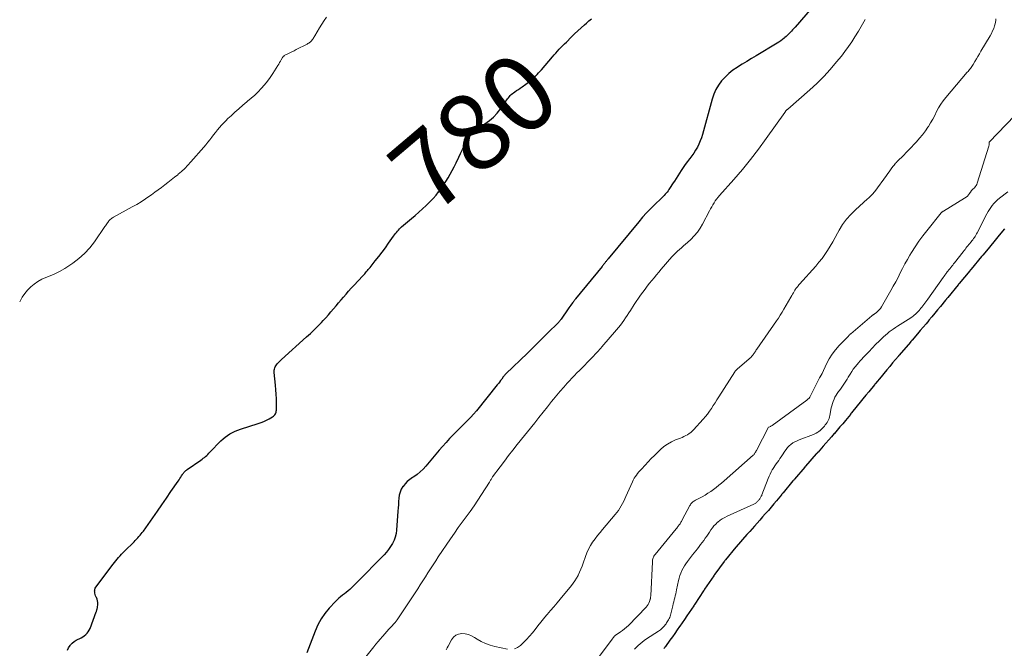
# Model space of a CAD drawing. Units: feet. Extents: x 1975000 to 1980016, y 595000 to 600000.
# Drawn here: x 1975000 to 1975256, y 595215 to 595379 of the extents above; entities that cross this region are included whole.
import ezdxf
from ezdxf.enums import TextEntityAlignment as Align

# ---------------------------------------------------------------- set-up
doc = ezdxf.new("R2010")
doc.units = ezdxf.units.FT
doc.header["$LTSCALE"] = 100
doc.header["$MEASUREMENT"] = 0
for name, color, linetype, lineweight in [('CONTOUR INDEX', 32, 'Continuous', 25), ('CONTOUR INDEX LABEL', 7, 'Continuous', 15), ('CONTOUR INTERMEDIATE', 40, 'Continuous', 15)]:
    doc.layers.add(name, color=color, linetype=linetype, lineweight=lineweight)
doc.styles.add('slant', font='romans.shx', dxfattribs={"oblique": 14.999978})

msp = doc.modelspace()

# ---------------------------------------------------------------- linework, layer by layer
at = {"layer": 'CONTOUR INDEX', "flags": 128}
for points, elevation in [([(1975207.69, 595383.84), (1975201.6, 595376.83), (1975201.29, 595376.47), (1975200.97, 595376.11), (1975200.65, 595375.76), (1975200.33, 595375.41), (1975200.01, 595375.06), (1975199.67, 595374.72), (1975199.32, 595374.4), (1975198.96, 595374.09), (1975198.81, 595373.96), (1975198.36, 595373.6), (1975197.9, 595373.26), (1975197.42, 595372.94), (1975196.94, 595372.63), (1975191.52, 595369.37), (1975190.31, 595368.63), (1975189.09, 595367.9), (1975187.87, 595367.16), (1975186.65, 595366.42), (1975186.55, 595366.36), (1975185.43, 595365.6), (1975184.37, 595364.77), (1975183.4, 595363.84), (1975182.49, 595362.84), (1975181.7, 595361.75), (1975181.02, 595360.61), (1975180.48, 595359.39), (1975180.04, 595358.11), (1975177.52, 595348.94), (1975177.26, 595348.08), (1975176.96, 595347.25), (1975176.6, 595346.44), (1975176.2, 595345.64), (1975175.76, 595344.86), (1975175.29, 595344.1), (1975174.78, 595343.37), (1975174.25, 595342.66), (1975174.2, 595342.6), (1975173.63, 595341.86), (1975173.07, 595341.11), (1975172.54, 595340.35), (1975172.02, 595339.57), (1975170.22, 595336.82), (1975169.91, 595336.34), (1975169.6, 595335.86), (1975169.3, 595335.38), (1975169, 595334.9), (1975168.81, 595334.6), (1975168.6, 595334.27), (1975168.37, 595333.96), (1975168.12, 595333.66), (1975167.86, 595333.37), (1975167.59, 595333.09), (1975167.32, 595332.81), (1975167.04, 595332.54), (1975166.76, 595332.27), (1975165.12, 595330.7), (1975164.04, 595329.63), (1975162.98, 595328.54), (1975161.96, 595327.41), (1975160.97, 595326.25), (1975152.99, 595316.58), (1975152.86, 595316.42), (1975152.74, 595316.27), (1975152.61, 595316.11), (1975152.48, 595315.95), (1975152.36, 595315.79), (1975152.23, 595315.63), (1975152.11, 595315.47), (1975151.98, 595315.31), (1975151.84, 595315.13), (1975151.71, 595314.97), (1975151.58, 595314.81), (1975151.45, 595314.65), (1975144.52, 595306.17), (1975144.43, 595306.05), (1975144.34, 595305.94), (1975144.25, 595305.83), (1975144.16, 595305.71), (1975144.07, 595305.6), (1975143.98, 595305.48), (1975143.89, 595305.37), (1975143.8, 595305.25), (1975143.51, 595304.86), (1975143.28, 595304.54), (1975143.05, 595304.23), (1975142.83, 595303.91), (1975142.61, 595303.59), (1975140.81, 595300.97), (1975140.73, 595300.85), (1975140.64, 595300.73), (1975140.56, 595300.62), (1975140.47, 595300.51), (1975140.37, 595300.39), (1975140.28, 595300.29), (1975140.18, 595300.18), (1975140.08, 595300.08), (1975137.28, 595297.28), (1975135.97, 595295.98), (1975134.66, 595294.68), (1975133.34, 595293.39), (1975132.01, 595292.1), (1975126.43, 595286.69), (1975126.34, 595286.6), (1975126.25, 595286.51), (1975126.16, 595286.42), (1975126.07, 595286.32), (1975125.99, 595286.23), (1975125.91, 595286.13), (1975125.83, 595286.04), (1975125.75, 595285.94), (1975125.34, 595285.37), (1975125.06, 595284.98), (1975124.77, 595284.6), (1975124.48, 595284.23), (1975124.18, 595283.85), (1975118.74, 595277.09), (1975118.04, 595276.25), (1975117.32, 595275.43), (1975116.56, 595274.64), (1975115.78, 595273.88), (1975114.6, 595272.77), (1975113.63, 595271.83), (1975112.68, 595270.88), (1975111.76, 595269.9), (1975110.86, 595268.9), (1975109.97, 595267.88), (1975109.09, 595266.86), (1975108.21, 595265.83), (1975107.35, 595264.8), (1975105.64, 595262.76), (1975104.93, 595261.98), (1975104.17, 595261.25), (1975103.35, 595260.59), (1975102.48, 595259.98), (1975102.13, 595259.75), (1975101.44, 595259.26), (1975100.79, 595258.72), (1975100.21, 595258.11), (1975099.67, 595257.46), (1975099.66, 595257.44), (1975099.23, 595256.74), (1975098.89, 595256), (1975098.69, 595255.22), (1975098.57, 595254.4), (1975098.53, 595253.56), (1975098.48, 595252.71), (1975098.42, 595251.87), (1975098.36, 595251.03), (1975097.98, 595246.1), (1975097.85, 595245.19), (1975097.65, 595244.31), (1975097.33, 595243.47), (1975096.94, 595242.64), (1975096.46, 595241.86), (1975095.94, 595241.1), (1975095.36, 595240.39), (1975094.74, 595239.71), (1975087.57, 595232.4), (1975087.14, 595231.97), (1975086.71, 595231.54), (1975086.27, 595231.13), (1975085.82, 595230.72), (1975085.37, 595230.32), (1975084.9, 595229.93), (1975084.43, 595229.55), (1975083.95, 595229.18), (1975083.93, 595229.17), (1975083.45, 595228.79), (1975082.98, 595228.39), (1975082.54, 595227.97), (1975082.1, 595227.53), (1975080.51, 595225.83), (1975079.38, 595224.47), (1975078.36, 595223.04), (1975077.52, 595221.5), (1975076.8, 595219.89), (1975074.63, 595214.2)], 780), ([(1975012.42, 595214.9), (1975012.73, 595215.54), (1975013.12, 595216.14), (1975013.22, 595216.27), (1975013.66, 595216.74), (1975014.13, 595217.16), (1975014.66, 595217.5), (1975015.23, 595217.78), (1975015.5, 595217.89), (1975015.95, 595218.11), (1975016.39, 595218.35), (1975016.8, 595218.64), (1975017.19, 595218.95), (1975017.53, 595219.32), (1975017.83, 595219.7), (1975018.08, 595220.13), (1975018.29, 595220.58), (1975019.89, 595224.85), (1975019.95, 595225), (1975020, 595225.14), (1975020.05, 595225.29), (1975020.1, 595225.44), (1975020.14, 595225.6), (1975020.18, 595225.75), (1975020.21, 595225.9), (1975020.23, 595226.06), (1975020.3, 595226.82), (1975020.31, 595227.27), (1975020.27, 595227.71), (1975020.14, 595228.14), (1975019.97, 595228.56), (1975019.89, 595228.73), (1975019.74, 595229.06), (1975019.62, 595229.4), (1975019.54, 595229.74), (1975019.5, 595230.1), (1975019.49, 595230.22), (1975019.5, 595230.52), (1975019.55, 595230.8), (1975019.66, 595231.06), (1975019.81, 595231.31), (1975024.3, 595237.24), (1975024.65, 595237.68), (1975025, 595238.12), (1975025.35, 595238.56), (1975025.72, 595238.99), (1975026.09, 595239.41), (1975026.47, 595239.82), (1975026.86, 595240.23), (1975027.25, 595240.63), (1975029.73, 595243.09), (1975030.06, 595243.41), (1975030.38, 595243.74), (1975030.69, 595244.08), (1975031, 595244.42), (1975031.3, 595244.77), (1975031.59, 595245.12), (1975031.87, 595245.49), (1975032.15, 595245.86), (1975034.62, 595249.34), (1975035.81, 595251.03), (1975036.99, 595252.72), (1975038.17, 595254.42), (1975039.33, 595256.13), (1975041.19, 595258.86), (1975041.43, 595259.2), (1975041.66, 595259.55), (1975041.88, 595259.89), (1975042.11, 595260.24), (1975042.32, 595260.56), (1975042.44, 595260.74), (1975042.57, 595260.92), (1975042.71, 595261.09), (1975042.85, 595261.25), (1975043.01, 595261.41), (1975043.17, 595261.56), (1975043.33, 595261.69), (1975043.51, 595261.82), (1975047.1, 595264.3), (1975047.42, 595264.53), (1975047.73, 595264.77), (1975048.04, 595265.01), (1975048.34, 595265.27), (1975048.63, 595265.53), (1975048.92, 595265.8), (1975049.2, 595266.08), (1975049.47, 595266.36), (1975052.33, 595269.3), (1975052.87, 595269.82), (1975053.44, 595270.3), (1975054.04, 595270.74), (1975054.67, 595271.14), (1975055.32, 595271.5), (1975055.99, 595271.83), (1975056.68, 595272.11), (1975057.39, 595272.36), (1975062.01, 595273.83), (1975062.75, 595274.09), (1975063.47, 595274.37), (1975064.18, 595274.71), (1975064.87, 595275.07), (1975065.77, 595275.58), (1975065.99, 595275.73), (1975066.18, 595275.89), (1975066.34, 595276.09), (1975066.49, 595276.3), (1975066.6, 595276.54), (1975066.68, 595276.78), (1975066.73, 595277.02), (1975066.75, 595277.27), (1975066.75, 595279.09), (1975066.74, 595280.26), (1975066.7, 595281.42), (1975066.62, 595282.59), (1975066.52, 595283.75), (1975066.18, 595287.04), (1975066.17, 595287.35), (1975066.18, 595287.66), (1975066.24, 595287.96), (1975066.32, 595288.26), (1975066.43, 595288.55), (1975066.57, 595288.83), (1975066.74, 595289.09), (1975066.94, 595289.33), (1975067.01, 595289.41), (1975067.27, 595289.69), (1975067.52, 595289.95), (1975067.79, 595290.21), (1975068.06, 595290.46), (1975074.6, 595296.32), (1975075.58, 595297.23), (1975076.56, 595298.16), (1975077.51, 595299.1), (1975078.45, 595300.07), (1975078.9, 595300.54), (1975079.59, 595301.28), (1975080.28, 595302.04), (1975080.94, 595302.81), (1975081.6, 595303.59), (1975081.62, 595303.61), (1975082.26, 595304.38), (1975082.9, 595305.15), (1975083.55, 595305.92), (1975084.21, 595306.68), (1975084.86, 595307.44), (1975085.53, 595308.19), (1975086.2, 595308.94), (1975086.88, 595309.68), (1975089.23, 595312.22), (1975089.47, 595312.48), (1975089.71, 595312.74), (1975089.95, 595313.01), (1975090.18, 595313.28), (1975090.41, 595313.55), (1975090.64, 595313.82), (1975090.87, 595314.09), (1975091.09, 595314.37), (1975092.46, 595316.06), (1975093.36, 595317.18), (1975094.24, 595318.33), (1975095.09, 595319.48), (1975095.93, 595320.65), (1975097.24, 595322.52), (1975097.48, 595322.84), (1975097.71, 595323.16), (1975097.96, 595323.47), (1975098.21, 595323.78), (1975098.47, 595324.08), (1975098.74, 595324.37), (1975099.02, 595324.64), (1975099.32, 595324.91), (1975101.87, 595327.06), (1975102.85, 595327.9), (1975103.82, 595328.74), (1975104.77, 595329.6), (1975105.72, 595330.47), (1975105.96, 595330.7), (1975106.76, 595331.48), (1975107.52, 595332.28), (1975108.25, 595333.13), (1975108.94, 595334), (1975108.97, 595334.04), (1975109.61, 595334.92), (1975110.23, 595335.82), (1975110.83, 595336.74), (1975111.4, 595337.67), (1975111.95, 595338.62), (1975112.48, 595339.58), (1975112.98, 595340.55), (1975113.47, 595341.53), (1975114.16, 595342.99), (1975114.66, 595344.02), (1975115.18, 595345.03), (1975115.71, 595346.04), (1975116.25, 595347.03), (1975116.98, 595348.34), (1975117.18, 595348.67), (1975117.41, 595348.98), (1975117.66, 595349.27), (1975117.94, 595349.54), (1975118.23, 595349.79), (1975118.54, 595350.03), (1975118.85, 595350.26), (1975119.17, 595350.48), (1975120.96, 595351.65), (1975122.12, 595352.51), (1975123.2, 595353.44), (1975124.17, 595354.5), (1975125.07, 595355.63), (1975126.43, 595357.58), (1975126.64, 595357.88), (1975126.86, 595358.18), (1975127.09, 595358.47), (1975127.32, 595358.76), (1975127.57, 595359.03), (1975127.83, 595359.29), (1975128.11, 595359.53), (1975128.4, 595359.75), (1975128.75, 595359.99), (1975129.22, 595360.32), (1975129.7, 595360.65), (1975130.17, 595360.99), (1975130.65, 595361.32), (1975132.6, 595362.72), (1975133.03, 595363.04), (1975133.44, 595363.38), (1975133.83, 595363.75), (1975134.21, 595364.13), (1975134.57, 595364.52), (1975134.94, 595364.92), (1975135.29, 595365.33), (1975135.64, 595365.73), (1975138.51, 595369.09), (1975138.94, 595369.59), (1975139.38, 595370.08), (1975139.83, 595370.57), (1975140.29, 595371.05), (1975140.75, 595371.52), (1975141.22, 595372), (1975141.68, 595372.47), (1975142.14, 595372.94), (1975143.4, 595374.23), (1975144.24, 595375.06), (1975145.09, 595375.87), (1975145.96, 595376.67), (1975146.84, 595377.45), (1975147.35, 595377.88), (1975148, 595378.43), (1975148.64, 595378.97)], 780), ([(1975256.04, 595324.39), (1975254.72, 595322.77), (1975253.99, 595321.88), (1975253.26, 595320.98), (1975252.53, 595320.09), (1975251.79, 595319.21), (1975250.43, 595317.57), (1975250.35, 595317.48), (1975250.28, 595317.38), (1975250.2, 595317.29), (1975250.12, 595317.2), (1975247.37, 595313.89), (1975247.33, 595313.84), (1975247.29, 595313.79), (1975247.25, 595313.74), (1975247.21, 595313.69), (1975247.17, 595313.64), (1975247.13, 595313.59), (1975247.09, 595313.54), (1975247.05, 595313.49), (1975244.3, 595310.18), (1975244.22, 595310.09), (1975244.15, 595310), (1975244.07, 595309.91), (1975243.99, 595309.81), (1975241.3, 595306.55), (1975241.23, 595306.47), (1975241.16, 595306.38), (1975241.09, 595306.3), (1975241.03, 595306.22), (1975240.96, 595306.14), (1975240.89, 595306.05), (1975240.82, 595305.97), (1975240.76, 595305.89), (1975239.41, 595304.25), (1975238.67, 595303.35), (1975237.92, 595302.46), (1975237.18, 595301.56), (1975236.43, 595300.66), (1975236.4, 595300.62), (1975235.66, 595299.74), (1975234.93, 595298.86), (1975234.18, 595297.98), (1975233.44, 595297.11), (1975232.06, 595295.49), (1975232, 595295.43), (1975231.95, 595295.36), (1975231.89, 595295.29), (1975231.83, 595295.22), (1975231.77, 595295.16), (1975231.71, 595295.09), (1975231.66, 595295.02), (1975231.6, 595294.95), (1975228.67, 595291.54), (1975228.65, 595291.52), (1975228.64, 595291.51), (1975228.62, 595291.49), (1975228.61, 595291.47), (1975228.55, 595291.4), (1975228.53, 595291.38), (1975228.52, 595291.36), (1975228.5, 595291.34), (1975228.49, 595291.33), (1975226.99, 595289.54), (1975226.24, 595288.64), (1975225.48, 595287.74), (1975224.73, 595286.84), (1975223.97, 595285.94), (1975222.49, 595284.17), (1975222.47, 595284.15), (1975222.46, 595284.14), (1975222.45, 595284.12), (1975222.43, 595284.1), (1975222.38, 595284.03), (1975222.37, 595284.01), (1975222.35, 595284), (1975222.34, 595283.98), (1975222.33, 595283.97), (1975222.28, 595283.9), (1975222.27, 595283.89), (1975222.26, 595283.87), (1975222.24, 595283.85), (1975222.23, 595283.84), (1975220.76, 595282.05), (1975220.02, 595281.14), (1975219.27, 595280.23), (1975218.52, 595279.32), (1975217.77, 595278.42), (1975216.28, 595276.62), (1975216.22, 595276.52), (1975216.15, 595276.39), (1975216.12, 595276.34), (1975216.09, 595276.29), (1975216.06, 595276.24), (1975216.02, 595276.19), (1975214.69, 595274.6), (1975213.99, 595273.76), (1975213.28, 595272.92), (1975212.57, 595272.08), (1975211.86, 595271.25), (1975211.8, 595271.18), (1975211.09, 595270.35), (1975210.37, 595269.53), (1975209.65, 595268.71), (1975208.92, 595267.9), (1975207.58, 595266.39), (1975207.52, 595266.33), (1975207.47, 595266.27), (1975207.41, 595266.21), (1975207.36, 595266.15), (1975207.3, 595266.09), (1975207.25, 595266.03), (1975207.19, 595265.97), (1975207.14, 595265.91), (1975204.29, 595262.69), (1975204.28, 595262.68), (1975204.26, 595262.66), (1975204.25, 595262.65), (1975204.23, 595262.63), (1975204.18, 595262.56), (1975204.16, 595262.54), (1975204.15, 595262.53), (1975204.13, 595262.51), (1975204.12, 595262.49), (1975201.46, 595259.37), (1975201.36, 595259.25), (1975201.25, 595259.12), (1975201.15, 595259), (1975201.05, 595258.88), (1975198.48, 595255.8), (1975198.42, 595255.73), (1975198.37, 595255.67), (1975198.32, 595255.6), (1975198.26, 595255.54), (1975198.21, 595255.47), (1975198.16, 595255.41), (1975198.11, 595255.34), (1975198.05, 595255.28), (1975196.77, 595253.74), (1975196.07, 595252.91), (1975195.37, 595252.08), (1975194.67, 595251.25), (1975193.96, 595250.43), (1975193.87, 595250.32), (1975193.18, 595249.52), (1975192.49, 595248.73), (1975191.78, 595247.93), (1975191.08, 595247.14), (1975189.86, 595245.79), (1975189.76, 595245.68), (1975189.66, 595245.57), (1975189.56, 595245.46), (1975189.46, 595245.36), (1975189.36, 595245.25), (1975189.26, 595245.15), (1975189.17, 595245.04), (1975189.07, 595244.93), (1975186.27, 595241.81), (1975186.19, 595241.71), (1975183.52, 595238.4), (1975183.43, 595238.29), (1975183.35, 595238.18), (1975183.26, 595238.07), (1975183.18, 595237.96), (1975180.75, 595234.67), (1975180.72, 595234.62), (1975180.68, 595234.57), (1975180.65, 595234.52), (1975180.61, 595234.47), (1975180.58, 595234.42), (1975180.54, 595234.37), (1975180.51, 595234.32), (1975180.47, 595234.27), (1975178.1, 595230.76), (1975178.07, 595230.7), (1975178.03, 595230.64), (1975177.99, 595230.59), (1975177.96, 595230.53), (1975177.92, 595230.47), (1975177.88, 595230.42), (1975177.84, 595230.36), (1975177.81, 595230.31), (1975175.54, 595226.84), (1975175.5, 595226.79), (1975175.47, 595226.74), (1975175.43, 595226.68), (1975175.4, 595226.63), (1975175.37, 595226.58), (1975175.33, 595226.52), (1975175.29, 595226.47), (1975175.26, 595226.42), (1975174.1, 595224.72), (1975173.49, 595223.81), (1975172.87, 595222.91), (1975172.25, 595222.02), (1975171.63, 595221.12), (1975171.6, 595221.07), (1975170.97, 595220.17), (1975170.34, 595219.28), (1975169.71, 595218.38), (1975169.07, 595217.49), (1975167.88, 595215.83), (1975167.83, 595215.77), (1975167.79, 595215.71), (1975167.75, 595215.65), (1975167.7, 595215.59), (1975167.66, 595215.53), (1975167.61, 595215.47), (1975167.57, 595215.41), (1975167.52, 595215.35)], 760)]:
    msp.add_lwpolyline(points, dxfattribs=dict(at, elevation=elevation))
at = {"layer": 'CONTOUR INTERMEDIATE', "flags": 128}
for points, elevation in [([(1975000, 595305.43), (1975000.09, 595305.6), (1975000.68, 595306.61), (1975001.33, 595307.58), (1975002.07, 595308.47), (1975002.88, 595309.32), (1975003.78, 595310.06), (1975004.72, 595310.74), (1975005.74, 595311.29), (1975006.8, 595311.77), (1975007.52, 595312.04), (1975008.96, 595312.65), (1975010.36, 595313.32), (1975011.71, 595314.09), (1975013.03, 595314.92), (1975013.79, 595315.44), (1975015.38, 595316.66), (1975016.86, 595317.98), (1975018.2, 595319.46), (1975019.43, 595321.04), (1975022.16, 595324.97), (1975022.33, 595325.22), (1975022.51, 595325.48), (1975022.67, 595325.73), (1975022.84, 595325.99), (1975022.9, 595326.08), (1975023.05, 595326.29), (1975023.2, 595326.48), (1975023.37, 595326.67), (1975023.56, 595326.84), (1975023.75, 595326.99), (1975023.95, 595327.14), (1975024.16, 595327.28), (1975024.38, 595327.41), (1975029.28, 595330.09), (1975030.44, 595330.76), (1975031.59, 595331.45), (1975032.71, 595332.19), (1975033.81, 595332.96), (1975034.24, 595333.27), (1975035.11, 595333.91), (1975035.97, 595334.54), (1975036.84, 595335.18), (1975037.7, 595335.82), (1975038.55, 595336.47), (1975039.4, 595337.12), (1975040.24, 595337.79), (1975041.08, 595338.47), (1975041.21, 595338.58), (1975042.08, 595339.34), (1975042.93, 595340.12), (1975043.74, 595340.95), (1975044.52, 595341.8), (1975047.87, 595345.65), (1975048.4, 595346.27), (1975048.92, 595346.9), (1975049.43, 595347.54), (1975049.92, 595348.18), (1975049.94, 595348.2), (1975050.43, 595348.84), (1975050.92, 595349.47), (1975051.43, 595350.09), (1975051.94, 595350.71), (1975052.47, 595351.31), (1975053.01, 595351.9), (1975053.57, 595352.47), (1975054.15, 595353.03), (1975054.97, 595353.79), (1975055.97, 595354.71), (1975056.99, 595355.62), (1975058.02, 595356.5), (1975059.06, 595357.38), (1975059.26, 595357.55), (1975060.19, 595358.35), (1975061.1, 595359.17), (1975061.98, 595360.03), (1975062.83, 595360.91), (1975063.65, 595361.83), (1975064.42, 595362.77), (1975065.14, 595363.76), (1975065.82, 595364.78), (1975067.11, 595366.86), (1975067.34, 595367.22), (1975067.56, 595367.59), (1975067.78, 595367.96), (1975067.99, 595368.33), (1975068.33, 595368.94), (1975068.38, 595369.01), (1975068.42, 595369.08), (1975068.48, 595369.14), (1975068.53, 595369.2), (1975068.59, 595369.26), (1975068.66, 595369.31), (1975068.73, 595369.35), (1975068.8, 595369.4), (1975069.72, 595369.87), (1975070.25, 595370.15), (1975070.79, 595370.42), (1975071.33, 595370.69), (1975071.86, 595370.96), (1975074.74, 595372.4), (1975074.95, 595372.52), (1975075.16, 595372.65), (1975075.36, 595372.79), (1975075.55, 595372.95), (1975075.72, 595373.11), (1975075.89, 595373.29), (1975076.04, 595373.48), (1975076.19, 595373.68), (1975076.32, 595373.89), (1975076.46, 595374.1), (1975076.59, 595374.31), (1975076.72, 595374.52), (1975077.97, 595376.6), (1975078.56, 595377.55), (1975079.15, 595378.5), (1975079.75, 595379.44)], 776), ([(1975219.81, 595378.8), (1975219.47, 595378.19), (1975219.13, 595377.58), (1975218.78, 595376.97), (1975218.43, 595376.36), (1975218.07, 595375.76), (1975217.19, 595374.33), (1975216.36, 595373.03), (1975215.5, 595371.75), (1975214.59, 595370.51), (1975213.65, 595369.3), (1975212.41, 595367.76), (1975210.78, 595365.84), (1975209.08, 595363.98), (1975207.29, 595362.2), (1975205.44, 595360.49), (1975199.76, 595355.52), (1975199.71, 595355.48), (1975199.66, 595355.44), (1975199.61, 595355.41), (1975199.56, 595355.37), (1975199.48, 595355.32), (1975199.36, 595355.25), (1975199.27, 595355.16), (1975199.16, 595354.95), (1975199.12, 595354.86), (1975199.07, 595354.78), (1975199.01, 595354.69), (1975198.96, 595354.61), (1975194.14, 595347.84), (1975192.13, 595345.1), (1975190.06, 595342.42), (1975187.91, 595339.8), (1975185.69, 595337.23), (1975181.96, 595333.05), (1975181.58, 595332.6), (1975181.21, 595332.13), (1975180.87, 595331.65), (1975180.54, 595331.16), (1975180.23, 595330.66), (1975179.93, 595330.15), (1975179.64, 595329.63), (1975179.36, 595329.1), (1975177.57, 595325.65), (1975176.92, 595324.56), (1975176.21, 595323.52), (1975175.4, 595322.57), (1975174.51, 595321.66), (1975173.66, 595320.88), (1975173.15, 595320.41), (1975172.63, 595319.95), (1975172.1, 595319.5), (1975171.57, 595319.05), (1975171.05, 595318.59), (1975170.55, 595318.11), (1975170.06, 595317.61), (1975169.6, 595317.1), (1975166.81, 595313.89), (1975166.19, 595313.17), (1975165.58, 595312.44), (1975164.97, 595311.71), (1975164.36, 595310.98), (1975163.77, 595310.24), (1975163.18, 595309.49), (1975162.6, 595308.74), (1975162.04, 595307.98), (1975162.01, 595307.94), (1975161.43, 595307.14), (1975160.87, 595306.35), (1975160.33, 595305.54), (1975159.79, 595304.72), (1975158.79, 595303.18), (1975158.37, 595302.54), (1975157.95, 595301.89), (1975157.52, 595301.25), (1975157.09, 595300.61), (1975156.64, 595299.98), (1975156.19, 595299.36), (1975155.71, 595298.75), (1975155.21, 595298.16), (1975151.38, 595293.72), (1975151.09, 595293.39), (1975150.79, 595293.05), (1975150.49, 595292.71), (1975150.18, 595292.38), (1975149.88, 595292.05), (1975149.57, 595291.72), (1975149.26, 595291.4), (1975148.95, 595291.07), (1975148.25, 595290.32), (1975147.59, 595289.63), (1975146.92, 595288.95), (1975146.25, 595288.28), (1975145.58, 595287.61), (1975144.9, 595286.94), (1975144.23, 595286.26), (1975143.58, 595285.57), (1975142.93, 595284.87), (1975142.37, 595284.26), (1975141.45, 595283.25), (1975140.55, 595282.22), (1975139.67, 595281.18), (1975138.81, 595280.12), (1975138.31, 595279.51), (1975137.21, 595278.14), (1975136.11, 595276.77), (1975135.01, 595275.4), (1975133.91, 595274.02), (1975129.38, 595268.36), (1975128.25, 595266.92), (1975127.12, 595265.48), (1975126.02, 595264.02), (1975124.92, 595262.55), (1975122.98, 595259.93), (1975122.87, 595259.76), (1975122.76, 595259.6), (1975122.65, 595259.43), (1975122.55, 595259.26), (1975122.45, 595259.09), (1975122.35, 595258.92), (1975122.24, 595258.75), (1975122.14, 595258.59), (1975120.07, 595255.33), (1975119.12, 595253.86), (1975118.14, 595252.41), (1975117.13, 595250.99), (1975116.09, 595249.57), (1975115.05, 595248.17), (1975114.02, 595246.75), (1975113.02, 595245.32), (1975112.03, 595243.87), (1975108.85, 595239.14), (1975108.17, 595238.11), (1975107.49, 595237.09), (1975106.82, 595236.05), (1975106.16, 595235.02), (1975105.5, 595233.98), (1975104.83, 595232.95), (1975104.16, 595231.92), (1975103.49, 595230.89), (1975098.17, 595222.82), (1975098.09, 595222.7), (1975098, 595222.58), (1975097.92, 595222.46), (1975097.83, 595222.34), (1975097.74, 595222.23), (1975097.64, 595222.11), (1975097.54, 595222), (1975097.45, 595221.89), (1975096.56, 595220.94), (1975096.02, 595220.36), (1975095.48, 595219.77), (1975094.95, 595219.17), (1975094.43, 595218.57), (1975094.33, 595218.46), (1975093.76, 595217.8), (1975093.2, 595217.13), (1975092.64, 595216.46), (1975092.09, 595215.78), (1975087.14, 595209.6)], 776), ([(1975253.78, 595378.97), (1975253.8, 595378.54), (1975253.75, 595378.11), (1975253.66, 595377.68), (1975253.49, 595377.16), (1975253.26, 595376.48), (1975252.99, 595375.81), (1975252.68, 595375.17), (1975252.33, 595374.54), (1975249.94, 595370.53), (1975249.55, 595369.87), (1975249.16, 595369.21), (1975248.76, 595368.55), (1975248.36, 595367.89), (1975247.9, 595367.12), (1975247.73, 595366.85), (1975247.55, 595366.58), (1975247.37, 595366.32), (1975247.19, 595366.06), (1975246.99, 595365.81), (1975246.8, 595365.56), (1975246.6, 595365.31), (1975246.39, 595365.07), (1975240.82, 595358.52), (1975240.14, 595357.66), (1975239.5, 595356.77), (1975238.94, 595355.83), (1975238.42, 595354.86), (1975237.92, 595353.88), (1975237.4, 595352.91), (1975236.85, 595351.96), (1975236.28, 595351.02), (1975236.16, 595350.83), (1975235.49, 595349.83), (1975234.78, 595348.85), (1975234.01, 595347.93), (1975233.19, 595347.04), (1975229.16, 595342.89), (1975228.89, 595342.61), (1975228.61, 595342.33), (1975228.34, 595342.05), (1975228.06, 595341.77), (1975227.95, 595341.66), (1975227.74, 595341.43), (1975227.53, 595341.2), (1975227.34, 595340.95), (1975227.14, 595340.71), (1975226.8, 595340.23), (1975226.44, 595339.74), (1975226.08, 595339.25), (1975225.72, 595338.77), (1975225.37, 595338.28), (1975222.32, 595334.09), (1975222.11, 595333.83), (1975221.9, 595333.57), (1975221.67, 595333.32), (1975221.44, 595333.08), (1975221.2, 595332.85), (1975220.95, 595332.62), (1975220.71, 595332.39), (1975220.46, 595332.16), (1975217.3, 595329.36), (1975216.08, 595328.15), (1975214.95, 595326.88), (1975213.96, 595325.49), (1975213.07, 595324.03), (1975212.64, 595323.24), (1975212.02, 595322.12), (1975211.39, 595321.01), (1975210.73, 595319.91), (1975210.07, 595318.81), (1975209.36, 595317.75), (1975208.63, 595316.7), (1975207.83, 595315.7), (1975207.01, 595314.73), (1975202.77, 595309.99), (1975202.61, 595309.81), (1975202.45, 595309.63), (1975202.3, 595309.45), (1975202.14, 595309.27), (1975201.99, 595309.08), (1975201.85, 595308.89), (1975201.72, 595308.69), (1975201.59, 595308.48), (1975201.4, 595308.15), (1975201.19, 595307.78), (1975200.98, 595307.41), (1975200.76, 595307.04), (1975200.55, 595306.67), (1975198.7, 595303.52), (1975198.24, 595302.75), (1975197.76, 595301.98), (1975197.27, 595301.23), (1975196.76, 595300.48), (1975191.67, 595293.15), (1975191.52, 595292.94), (1975191.38, 595292.73), (1975191.25, 595292.51), (1975191.11, 595292.29), (1975191.03, 595292.15), (1975190.93, 595292), (1975190.84, 595291.86), (1975190.74, 595291.72), (1975190.64, 595291.58), (1975190.53, 595291.45), (1975190.41, 595291.32), (1975190.29, 595291.2), (1975190.17, 595291.08), (1975186.67, 595288.05), (1975186.57, 595287.97), (1975186.48, 595287.88), (1975186.39, 595287.79), (1975186.3, 595287.69), (1975186.22, 595287.59), (1975186.14, 595287.49), (1975186.07, 595287.39), (1975185.99, 595287.28), (1975181.79, 595280.71), (1975181.31, 595279.97), (1975180.83, 595279.22), (1975180.35, 595278.47), (1975179.87, 595277.73), (1975179.37, 595277), (1975178.84, 595276.28), (1975178.29, 595275.6), (1975177.71, 595274.92), (1975175.22, 595272.17), (1975174.86, 595271.81), (1975174.48, 595271.47), (1975174.07, 595271.18), (1975173.64, 595270.9), (1975173.19, 595270.66), (1975172.73, 595270.43), (1975172.26, 595270.22), (1975171.79, 595270.02), (1975170.53, 595269.54), (1975169.46, 595269.05), (1975168.44, 595268.48), (1975167.49, 595267.8), (1975166.6, 595267.03), (1975165.9, 595266.35), (1975165.06, 595265.52), (1975164.23, 595264.68), (1975163.41, 595263.83), (1975162.6, 595262.97), (1975161.7, 595261.99), (1975161.35, 595261.61), (1975161.01, 595261.22), (1975160.68, 595260.82), (1975160.36, 595260.42), (1975160.06, 595260), (1975159.78, 595259.57), (1975159.54, 595259.12), (1975159.31, 595258.66), (1975157.64, 595254.87), (1975157.35, 595254.25), (1975157.05, 595253.63), (1975156.74, 595253.02), (1975156.41, 595252.41), (1975156.06, 595251.82), (1975155.69, 595251.25), (1975155.28, 595250.69), (1975154.85, 595250.16), (1975151.57, 595246.31), (1975150.9, 595245.49), (1975150.24, 595244.67), (1975149.6, 595243.83), (1975148.98, 595242.97), (1975148.41, 595242.09), (1975147.9, 595241.17), (1975147.47, 595240.22), (1975147.09, 595239.24), (1975146.53, 595237.54), (1975146.25, 595236.74), (1975145.95, 595235.96), (1975145.6, 595235.19), (1975145.24, 595234.43), (1975145.19, 595234.34), (1975144.81, 595233.65), (1975144.39, 595232.97), (1975143.94, 595232.32), (1975143.45, 595231.7), (1975140.57, 595228.2), (1975139.74, 595227.19), (1975138.89, 595226.18), (1975138.04, 595225.18), (1975137.18, 595224.19), (1975137, 595223.98), (1975136.24, 595223.08), (1975135.49, 595222.18), (1975134.76, 595221.26), (1975134.04, 595220.32), (1975133.31, 595219.41), (1975132.56, 595218.51), (1975131.75, 595217.66), (1975130.92, 595216.83), (1975130.19, 595216.15), (1975129.44, 595215.63), (1975128.64, 595215.27)], 772), ([(1975265.34, 595360.69), (1975252.12, 595346.94), (1975252.07, 595346.83), (1975252.07, 595346.48), (1975252.06, 595346.32), (1975252.05, 595346.15), (1975252.02, 595345.99), (1975251.98, 595345.84), (1975248.98, 595336.27), (1975248.85, 595335.94), (1975248.69, 595335.63), (1975248.48, 595335.34), (1975248.24, 595335.08), (1975247.83, 595334.7), (1975247.77, 595334.64), (1975247.71, 595334.58), (1975247.65, 595334.52), (1975247.59, 595334.45), (1975247.53, 595334.39), (1975247.48, 595334.32), (1975247.43, 595334.25), (1975247.38, 595334.18), (1975246.97, 595333.56), (1975246.7, 595333.21), (1975246.41, 595332.88), (1975246.07, 595332.6), (1975245.7, 595332.34), (1975240.18, 595329.01), (1975240.1, 595328.96), (1975240.03, 595328.91), (1975239.95, 595328.86), (1975239.88, 595328.81), (1975239.81, 595328.75), (1975239.74, 595328.69), (1975239.68, 595328.63), (1975239.62, 595328.56), (1975235.85, 595323.91), (1975234.8, 595322.55), (1975233.78, 595321.16), (1975232.82, 595319.73), (1975231.91, 595318.27), (1975231.48, 595317.56), (1975230.82, 595316.43), (1975230.18, 595315.28), (1975229.57, 595314.13), (1975228.97, 595312.96), (1975228.38, 595311.79), (1975227.78, 595310.63), (1975227.15, 595309.49), (1975226.5, 595308.34), (1975224.05, 595304.09), (1975223.79, 595303.69), (1975223.49, 595303.32), (1975223.16, 595302.98), (1975222.79, 595302.68), (1975222.17, 595302.22), (1975222.09, 595302.16), (1975222.01, 595302.1), (1975221.93, 595302.05), (1975221.85, 595301.99), (1975221.77, 595301.94), (1975221.69, 595301.88), (1975221.61, 595301.82), (1975221.54, 595301.76), (1975216.07, 595297.13), (1975216.02, 595297.08), (1975215.96, 595297.03), (1975215.91, 595296.98), (1975215.86, 595296.93), (1975215.81, 595296.88), (1975215.76, 595296.83), (1975215.71, 595296.79), (1975215.66, 595296.74), (1975215.61, 595296.69), (1975215.57, 595296.64), (1975215.52, 595296.6), (1975215.47, 595296.55), (1975213.08, 595294.07), (1975212.13, 595292.97), (1975211.25, 595291.82), (1975210.49, 595290.59), (1975209.8, 595289.3), (1975208.65, 595286.85), (1975208.61, 595286.75), (1975208.56, 595286.65), (1975208.51, 595286.55), (1975208.45, 595286.45), (1975208.4, 595286.36), (1975208.34, 595286.27), (1975208.28, 595286.17), (1975208.22, 595286.08), (1975208.21, 595286.07), (1975208.14, 595285.97), (1975208.07, 595285.87), (1975208.01, 595285.76), (1975207.96, 595285.66), (1975206.34, 595282.4), (1975206.17, 595282.05), (1975205.99, 595281.71), (1975205.82, 595281.36), (1975205.65, 595281.01), (1975205.46, 595280.68), (1975205.24, 595280.37), (1975204.97, 595280.1), (1975204.68, 595279.85), (1975195.63, 595273.26), (1975195.49, 595273.17), (1975195.35, 595273.09), (1975195.2, 595273.02), (1975195.04, 595272.97), (1975194.72, 595272.87), (1975194.67, 595272.84), (1975191.58, 595266.82), (1975191.56, 595266.77), (1975191.53, 595266.73), (1975191.51, 595266.69), (1975191.48, 595266.64), (1975191.45, 595266.6), (1975191.42, 595266.56), (1975191.4, 595266.51), (1975191.37, 595266.47), (1975191.34, 595266.41), (1975191.31, 595266.36), (1975191.28, 595266.31), (1975191.25, 595266.26), (1975191.15, 595266.08), (1975191.07, 595265.94), (1975190.97, 595265.82), (1975190.87, 595265.7), (1975190.75, 595265.59), (1975183.16, 595258.9), (1975182.49, 595258.33), (1975181.81, 595257.76), (1975181.12, 595257.21), (1975180.41, 595256.67), (1975179.69, 595256.16), (1975178.96, 595255.67), (1975178.2, 595255.21), (1975177.43, 595254.78), (1975175.7, 595253.87), (1975175.48, 595253.74), (1975175.27, 595253.6), (1975175.06, 595253.45), (1975174.87, 595253.29), (1975174.69, 595253.11), (1975174.52, 595252.92), (1975174.38, 595252.71), (1975174.25, 595252.49), (1975172.29, 595248.74), (1975172.18, 595248.54), (1975172.07, 595248.34), (1975171.95, 595248.15), (1975171.83, 595247.95), (1975171.7, 595247.76), (1975171.57, 595247.57), (1975171.43, 595247.39), (1975171.29, 595247.21), (1975171.15, 595247.02), (1975171, 595246.84), (1975170.86, 595246.66), (1975170.71, 595246.48), (1975165.21, 595239.76), (1975165.06, 595239.56), (1975164.93, 595239.35), (1975164.81, 595239.12), (1975164.71, 595238.89), (1975164.63, 595238.65), (1975164.57, 595238.4), (1975164.53, 595238.15), (1975164.5, 595237.9), (1975164.07, 595229.04), (1975164.07, 595228.92), (1975164.06, 595228.81), (1975164.05, 595228.7), (1975164.04, 595228.59), (1975164.03, 595228.48), (1975164.01, 595228.37), (1975163.98, 595228.26), (1975163.95, 595228.16), (1975163.74, 595227.54), (1975163.58, 595227.15), (1975163.38, 595226.77), (1975163.14, 595226.42), (1975162.86, 595226.09), (1975158.26, 595221.35), (1975157.78, 595220.89), (1975157.28, 595220.45), (1975156.76, 595220.04), (1975156.21, 595219.67), (1975155.34, 595219.11), (1975155.21, 595219.02), (1975155.09, 595218.94), (1975154.96, 595218.84), (1975154.84, 595218.74), (1975154.81, 595218.72), (1975154.71, 595218.63), (1975154.62, 595218.53), (1975154.53, 595218.43), (1975154.45, 595218.32), (1975154.37, 595218.21), (1975154.29, 595218.11), (1975154.21, 595218), (1975154.13, 595217.89), (1975148.88, 595210.87)], 768), ([(1975256.95, 595334.04), (1975254.77, 595332.34), (1975254.27, 595331.92), (1975253.79, 595331.47), (1975253.33, 595331), (1975252.9, 595330.5), (1975252.5, 595329.98), (1975252.13, 595329.44), (1975251.79, 595328.88), (1975251.47, 595328.31), (1975248.97, 595323.37), (1975248.8, 595323.06), (1975248.63, 595322.74), (1975248.44, 595322.44), (1975248.25, 595322.14), (1975248.04, 595321.85), (1975247.83, 595321.56), (1975247.61, 595321.28), (1975247.39, 595321), (1975247.33, 595320.93), (1975247.08, 595320.62), (1975246.82, 595320.31), (1975246.57, 595320), (1975246.31, 595319.69), (1975246.05, 595319.36), (1975245.8, 595319.05), (1975245.55, 595318.73), (1975245.3, 595318.41), (1975243.1, 595315.6), (1975242.85, 595315.29), (1975242.6, 595314.98), (1975242.35, 595314.66), (1975242.1, 595314.35), (1975241.85, 595314.04), (1975241.6, 595313.73), (1975241.36, 595313.41), (1975241.11, 595313.1), (1975241.09, 595313.07), (1975240.84, 595312.73), (1975240.58, 595312.4), (1975240.34, 595312.06), (1975240.09, 595311.72), (1975236.1, 595306.1), (1975235.86, 595305.76), (1975235.61, 595305.42), (1975235.35, 595305.08), (1975235.1, 595304.74), (1975234.84, 595304.41), (1975234.57, 595304.08), (1975234.31, 595303.75), (1975234.04, 595303.42), (1975233.93, 595303.29), (1975233.69, 595303.01), (1975233.44, 595302.74), (1975233.18, 595302.47), (1975232.91, 595302.22), (1975232.62, 595301.97), (1975232.34, 595301.74), (1975232.04, 595301.52), (1975231.73, 595301.31), (1975228.23, 595299.1), (1975227.69, 595298.74), (1975227.15, 595298.37), (1975226.63, 595297.99), (1975226.12, 595297.6), (1975225.61, 595297.19), (1975225.12, 595296.77), (1975224.64, 595296.33), (1975224.16, 595295.89), (1975223.27, 595295.03), (1975222.81, 595294.58), (1975222.37, 595294.13), (1975221.92, 595293.68), (1975221.49, 595293.22), (1975221.45, 595293.18), (1975221.03, 595292.73), (1975220.62, 595292.29), (1975220.2, 595291.85), (1975219.78, 595291.4), (1975219.36, 595290.96), (1975218.95, 595290.51), (1975218.54, 595290.06), (1975218.13, 595289.61), (1975217.72, 595289.14), (1975217.23, 595288.55), (1975216.76, 595287.94), (1975216.33, 595287.3), (1975215.93, 595286.65), (1975215.77, 595286.38), (1975215.46, 595285.85), (1975215.14, 595285.32), (1975214.82, 595284.8), (1975214.48, 595284.28), (1975214.14, 595283.77), (1975213.79, 595283.26), (1975213.42, 595282.76), (1975213.05, 595282.27), (1975212.93, 595282.12), (1975212.59, 595281.64), (1975212.27, 595281.15), (1975211.99, 595280.63), (1975211.74, 595280.1), (1975211.52, 595279.55), (1975211.33, 595278.99), (1975211.18, 595278.43), (1975211.04, 595277.85), (1975210.66, 595275.9), (1975210.56, 595275.52), (1975210.45, 595275.15), (1975210.3, 595274.79), (1975210.12, 595274.44), (1975209.92, 595274.1), (1975209.71, 595273.77), (1975209.47, 595273.46), (1975209.23, 595273.15), (1975209, 595272.89), (1975208.73, 595272.59), (1975208.44, 595272.3), (1975208.14, 595272.04), (1975207.82, 595271.78), (1975207.49, 595271.55), (1975207.14, 595271.34), (1975206.78, 595271.16), (1975206.41, 595271), (1975202.7, 595269.59), (1975202.13, 595269.35), (1975201.58, 595269.07), (1975201.06, 595268.75), (1975200.55, 595268.39), (1975200.09, 595267.99), (1975199.65, 595267.56), (1975199.26, 595267.09), (1975198.91, 595266.59), (1975198.31, 595265.64), (1975198, 595265.16), (1975197.68, 595264.69), (1975197.35, 595264.22), (1975197.02, 595263.76), (1975196.68, 595263.3), (1975196.36, 595262.83), (1975196.05, 595262.35), (1975195.75, 595261.86), (1975195.69, 595261.77), (1975195.39, 595261.22), (1975195.1, 595260.67), (1975194.84, 595260.1), (1975194.61, 595259.52), (1975193.01, 595255.31), (1975192.93, 595255.12), (1975192.84, 595254.93), (1975192.75, 595254.75), (1975192.64, 595254.57), (1975192.53, 595254.4), (1975192.42, 595254.23), (1975192.29, 595254.07), (1975192.16, 595253.91), (1975192.05, 595253.77), (1975191.92, 595253.64), (1975191.8, 595253.51), (1975191.66, 595253.38), (1975191.53, 595253.26), (1975191.38, 595253.15), (1975191.23, 595253.05), (1975191.07, 595252.96), (1975190.91, 595252.88), (1975183.96, 595249.74), (1975183.32, 595249.42), (1975182.7, 595249.07), (1975182.11, 595248.66), (1975181.55, 595248.22), (1975181.46, 595248.14), (1975180.98, 595247.69), (1975180.53, 595247.22), (1975180.12, 595246.71), (1975179.73, 595246.17), (1975179.37, 595245.62), (1975179, 595245.07), (1975178.63, 595244.52), (1975178.25, 595243.98), (1975177.85, 595243.42), (1975177.45, 595242.88), (1975177.05, 595242.35), (1975176.64, 595241.82), (1975176.22, 595241.28), (1975175.81, 595240.75), (1975175.39, 595240.22), (1975174.98, 595239.69), (1975173.62, 595237.94), (1975173.21, 595237.38), (1975172.83, 595236.81), (1975172.49, 595236.21), (1975172.18, 595235.6), (1975171.91, 595234.96), (1975171.67, 595234.32), (1975171.47, 595233.66), (1975171.31, 595232.99), (1975170.8, 595230.61), (1975170.69, 595230.09), (1975170.57, 595229.57), (1975170.45, 595229.05), (1975170.33, 595228.54), (1975170.2, 595228.02), (1975170.08, 595227.5), (1975169.95, 595226.99), (1975169.83, 595226.47), (1975169.31, 595224.35), (1975169.23, 595224.03), (1975169.13, 595223.73), (1975169.01, 595223.42), (1975168.87, 595223.13), (1975168.72, 595222.84), (1975168.56, 595222.55), (1975168.39, 595222.28), (1975168.21, 595222.01), (1975168.07, 595221.8), (1975167.86, 595221.51), (1975167.64, 595221.23), (1975167.41, 595220.97), (1975167.16, 595220.71), (1975166.9, 595220.47), (1975166.63, 595220.24), (1975166.35, 595220.03), (1975166.06, 595219.82), (1975162.96, 595217.83), (1975162.39, 595217.44), (1975161.84, 595217.03), (1975161.31, 595216.59), (1975160.8, 595216.13), (1975160.7, 595216.04), (1975160.26, 595215.59), (1975159.84, 595215.14)], 764), ([(1975126.86, 595215.21), (1975123.58, 595215.89), (1975122.35, 595216.22), (1975121.16, 595216.63), (1975120.02, 595217.17), (1975118.91, 595217.8), (1975118.28, 595218.21), (1975117.5, 595218.63), (1975116.69, 595218.95), (1975115.84, 595219.13), (1975114.96, 595219.21), (1975114.14, 595219.08), (1975113.41, 595218.79), (1975112.81, 595218.29), (1975112.3, 595217.64), (1975111.41, 595215.99), (1975111.16, 595215.5), (1975110.9, 595215.01)], 772)]:
    msp.add_lwpolyline(points, dxfattribs=dict(at, elevation=elevation))

# ---------------------------------------------------------------- texts
at = {"layer": 'CONTOUR INDEX LABEL', "style": 'slant', "oblique": 15}
msp.add_text('780', height=20, rotation=40.2878, dxfattribs=at).set_placement((1975118.08, 595349.66, 780), align=Align.MIDDLE_CENTER)

doc.saveas('drawing.dxf')
